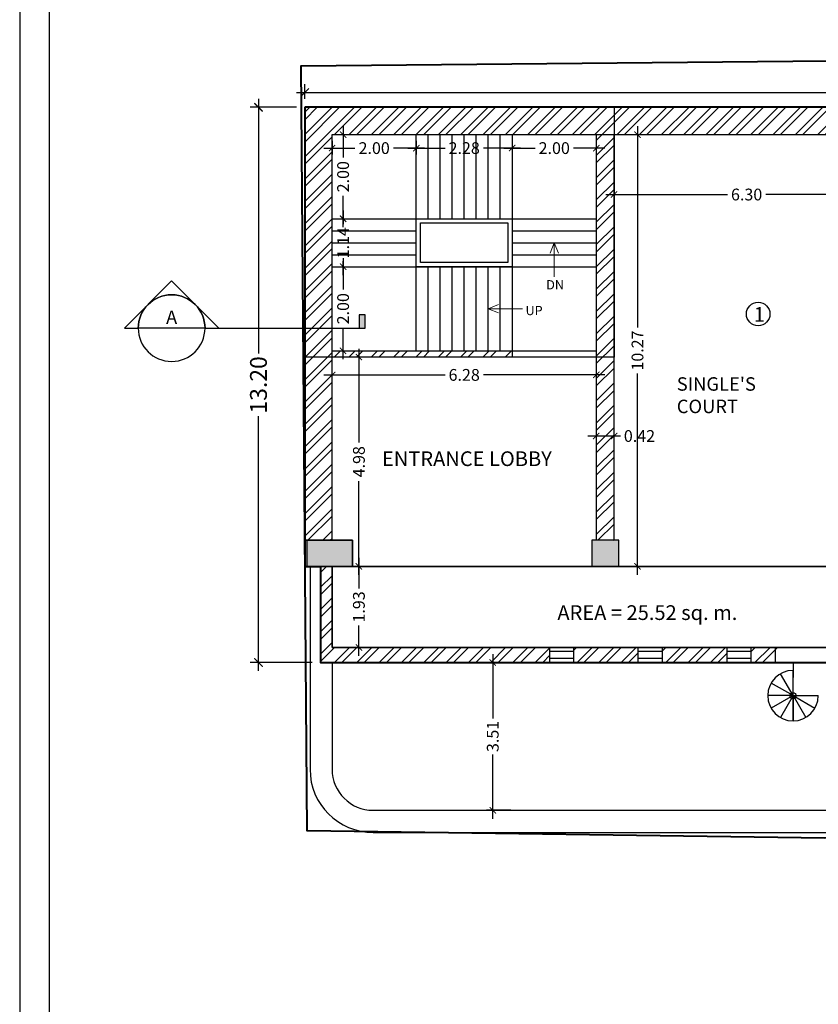
# Model space of a CAD drawing. Units: millimetres. Extents: x -634016 to -633680, y -35980 to -35884.
# Drawn here: x -634016 to -633997, y -35944 to -35921 of the extents above; entities that cross this region are included whole.
import ezdxf
from ezdxf.enums import TextEntityAlignment as Align

# ---------------------------------------------------------------- set-up
doc = ezdxf.new("R2010")
doc.units = ezdxf.units.MM
doc.header["$LTSCALE"] = 200
doc.header["$MEASUREMENT"] = 0
doc.header["$PDMODE"] = 3
doc.linetypes.add('DASHED2', pattern=[0.375, 0.25, -0.125])
doc.layers.get('0').update_dxf_attribs({"linetype": 'CONTINUOUS'})
doc.layers.get('DEFPOINTS').update_dxf_attribs({"color": 11, "linetype": 'CONTINUOUS'})
for name, color, linetype in [('00 PRO', 3, 'CONTINUOUS'), ('COL', 253, 'CONTINUOUS'), ('FUR', 7, 'CONTINUOUS'), ('hatch', 253, 'CONTINUOUS'), ('Section Line', 6, 'CONTINUOUS'), ('STAIR', 252, 'CONTINUOUS'), ('THIN', 11, 'DASHED2'), ('Wall', 7, 'CONTINUOUS'), ('WIN', 160, 'CONTINUOUS')]:
    doc.layers.add(name, color=color, linetype=linetype)
for name, color, linetype, lineweight in [('DIM', 11, 'CONTINUOUS', 25), ('LEGEND', 3, 'CONTINUOUS', 25), ('Text', 7, 'CONTINUOUS', 100)]:
    doc.layers.add(name, color=color, linetype=linetype, lineweight=lineweight)
doc.styles.add('Arial', font='arial.ttf')
doc.styles.add('style1', font='arial.ttf', dxfattribs={"height": 6})
doc.styles.add('Tahoma', font='tahoma.ttf')
doc.dimstyles.new('Copy of STANDARD', dxfattribs={"dimtxt": 0.4, "dimasz": 0.2, "dimexe": 0.2, "dimexo": 0.2, "dimgap": 0.09, "dimtad": 0, "dimzin": 0, "dimdsep": 46, "dimtxsty": 'Arial', "dimblk": 'ARCHTICK', "dimcen": 0.09, "dimdle": 0.2, "dimclrd": 253, "dimclre": 253, "dimclrt": 7, "dimadec": 0, "dimazin": 0, "dimtfac": 1, "dimtofl": 0, "dimtmove": 0, "dimatfit": 3, "dimldrblk": 'ARCHTICK', "dimfxl": 0.18, "dimtolj": 1, "dimtzin": 0, "dimarcsym": 0})

# ---------------------------------------------------------------- blocks, each defined once
blk = doc.blocks.new('*U3')
blk.add_hatch(color=256).paths.add_polyline_path([(-1.8125, 0.125), (-1.7566, 0.125), (-1.7566, 0), (-1.8125, 0)])
at = {"color": 1, "true_color": 0xff0000}
blk.add_line((-0.3125, 0), (-1.8125, 0), dxfattribs=at)
blk.add_line((-0.3125, 0), (0.3125, 0))
blk.add_lwpolyline([(-0.3125, 0), (-0.4419, 0), (0, 0.4419), (0.4419, 0), (0.3125, 0, 1)], format="xyb", close=True, dxfattribs=at)
blk.add_lwpolyline([(-1.8125, 0.125), (-1.7566, 0.125), (-1.7566, 0), (-1.8125, 0)], close=True, dxfattribs=at)
blk.add_circle((0, 0), 0.3125, dxfattribs=at)
at = {"style": 'Tahoma', "flags": 8}
blk.add_attdef('VIEWNUMBER', text='', height=0.125, dxfattribs=at).set_placement((0, 0), align=Align.BOTTOM_CENTER)
blk.add_attdef('SHEETNUMBER', text='', height=0.125, dxfattribs=at).set_placement((0, -0.0625), align=Align.TOP_CENTER)
blk = doc.blocks.new('_ArchTick')
at = {"color": 0, "linetype": 'ByBlock', "const_width": 0.15}
blk.add_lwpolyline([(-0.5, -0.5), (0.5, 0.5)], dxfattribs=at)
blk = doc.blocks.new('*D189')
at = {"layer": 'DEFPOINTS', "color": 0, "transparency": 16777216}
for p in [(-634009.619, -35922.804), (-634009.619, -35923.155), (-633967.706, -35923.726)]:
    blk.add_point(p, dxfattribs=at)
at = {"layer": 'DIM', "color": 253, "lineweight": -2, "transparency": 16777216}
for p, q in [((-634009.619, -35922.955), (-634009.619, -35922.604)), ((-633967.706, -35923.526), (-633967.706, -35922.604)), ((-634009.819, -35922.804), (-633989.397, -35922.804)), ((-633967.506, -35922.804), (-633987.928, -35922.804))]:
    blk.add_line(p, q, dxfattribs=at)
at = {"layer": 'DIM', "color": 253, "lineweight": -2, "transparency": 16777216, "xscale": 0.2, "yscale": 0.2, "zscale": 0.2, "rotation": 180}
blk.add_blockref('_ArchTick', (-634009.619, -35922.804), dxfattribs=at)
at = {"layer": 'DIM', "color": 253, "lineweight": -2, "transparency": 16777216, "xscale": 0.2, "yscale": 0.2, "zscale": 0.2}
blk.add_blockref('_ArchTick', (-633967.706, -35922.804), dxfattribs=at)
at = {"layer": 'DIM', "color": 7, "transparency": 16777216, "insert": (-633988.662, -35922.804), "char_height": 0.4, "attachment_point": 5, "style": 'Arial'}
blk.add_mtext('\\A1;41.91', dxfattribs=at)
blk = doc.blocks.new('*D190')
at = {"layer": 'DEFPOINTS', "color": 0, "transparency": 16777216}
for p in [(-634009.619, -35923.155), (-634010.72, -35936.357), (-634009.245, -35936.357)]:
    blk.add_point(p, dxfattribs=at)
at = {"layer": 'DIM', "color": 253, "lineweight": -2, "transparency": 16777216}
for p, q in [((-634010.72, -35922.955), (-634010.72, -35929.011)), ((-634009.819, -35923.155), (-634010.92, -35923.155)), ((-634010.72, -35936.557), (-634010.72, -35930.502)), ((-634009.445, -35936.357), (-634010.92, -35936.357))]:
    blk.add_line(p, q, dxfattribs=at)
at = {"layer": 'DIM', "color": 253, "lineweight": -2, "transparency": 16777216, "xscale": 0.2, "yscale": 0.2, "zscale": 0.2}
for p, rotation in [((-634010.72, -35923.155), 90), ((-634010.72, -35936.357), 270)]:
    blk.add_blockref('_ArchTick', p, dxfattribs=dict(at, rotation=rotation))
at = {"layer": 'DIM', "color": 7, "transparency": 16777216, "insert": (-634010.72, -35929.756), "char_height": 0.4, "attachment_point": 5, "rotation": 90, "style": 'Arial'}
blk.add_mtext('\\A1;13.20', dxfattribs=at)
blk = doc.blocks.new('*D257')
at = {"layer": 'DEFPOINTS', "color": 0, "transparency": 16777216}
for p in [(-634004.573, -35936.357), (-634005.15, -35939.872), (-634004.573, -35939.872)]:
    blk.add_point(p, dxfattribs=at)
at = {"layer": 'DIM', "color": 253, "lineweight": -2, "transparency": 16777216}
for p, q in [((-634005.15, -35936.157), (-634005.15, -35937.688)), ((-634004.723, -35936.357), (-634005.3, -35936.357)), ((-634005.15, -35940.072), (-634005.15, -35938.541)), ((-634004.723, -35939.872), (-634005.3, -35939.872))]:
    blk.add_line(p, q, dxfattribs=at)
at = {"layer": 'DIM', "color": 253, "lineweight": -2, "transparency": 16777216, "xscale": 0.15, "yscale": 0.15, "zscale": 0.15}
for p, rotation in [((-634005.15, -35936.357), 90), ((-634005.15, -35939.872), 270)]:
    blk.add_blockref('_ArchTick', p, dxfattribs=dict(at, rotation=rotation))
at = {"layer": 'DIM', "color": 7, "transparency": 16777216, "insert": (-634005.15, -35938.115), "char_height": 0.28, "attachment_point": 5, "rotation": 90, "style": 'Arial'}
blk.add_mtext('\\A1;3.51', dxfattribs=at)
blk = doc.blocks.new('*D260')
at = {"layer": 'DEFPOINTS', "color": 0, "transparency": 16777216}
for p in [(-634002.266, -35924.83), (-633995.966, -35924.83), (-633995.966, -35925.229)]:
    blk.add_point(p, dxfattribs=at)
at = {"layer": 'DIM', "color": 253, "lineweight": -2, "transparency": 16777216}
for p, q in [((-634002.266, -35924.98), (-634002.266, -35925.379)), ((-633995.966, -35924.98), (-633995.966, -35925.379)), ((-634002.466, -35925.229), (-633999.57, -35925.229)), ((-633995.766, -35925.229), (-633998.662, -35925.229))]:
    blk.add_line(p, q, dxfattribs=at)
at = {"layer": 'DIM', "color": 253, "lineweight": -2, "transparency": 16777216, "xscale": 0.15, "yscale": 0.15, "zscale": 0.15, "rotation": 180}
blk.add_blockref('_ArchTick', (-634002.266, -35925.229), dxfattribs=at)
at = {"layer": 'DIM', "color": 253, "lineweight": -2, "transparency": 16777216, "xscale": 0.15, "yscale": 0.15, "zscale": 0.15}
blk.add_blockref('_ArchTick', (-633995.966, -35925.229), dxfattribs=at)
at = {"layer": 'DIM', "color": 7, "transparency": 16777216, "insert": (-633999.116, -35925.229), "char_height": 0.28, "attachment_point": 5, "style": 'Arial'}
blk.add_mtext('\\A1;6.30', dxfattribs=at)
blk = doc.blocks.new('*D261')
at = {"layer": 'DEFPOINTS', "color": 0, "transparency": 16777216}
for p in [(-634001.823, -35923.805), (-634001.71, -35923.805), (-634002.157, -35934.071)]:
    blk.add_point(p, dxfattribs=at)
at = {"layer": 'DIM', "color": 253, "lineweight": -2, "transparency": 16777216}
for p, q in [((-634001.71, -35923.605), (-634001.71, -35928.389)), ((-634001.673, -35923.805), (-634001.56, -35923.805)), ((-634001.71, -35934.271), (-634001.71, -35929.487)), ((-634002.007, -35934.071), (-634001.56, -35934.071))]:
    blk.add_line(p, q, dxfattribs=at)
at = {"layer": 'DIM', "color": 253, "lineweight": -2, "transparency": 16777216, "xscale": 0.15, "yscale": 0.15, "zscale": 0.15}
for p, rotation in [((-634001.71, -35923.805), 90), ((-634001.71, -35934.071), 270)]:
    blk.add_blockref('_ArchTick', p, dxfattribs=dict(at, rotation=rotation))
at = {"layer": 'DIM', "color": 7, "transparency": 16777216, "insert": (-634001.71, -35928.938), "char_height": 0.28, "attachment_point": 5, "rotation": 90, "style": 'Arial'}
blk.add_mtext('\\A1;10.27', dxfattribs=at)
blk = doc.blocks.new('*D235')
at = {"layer": 'DEFPOINTS', "color": 0, "transparency": 16777216}
for p in [(-634008.332, -35934.071), (-634008.487, -35936.001), (-634008.332, -35936.001)]:
    blk.add_point(p, dxfattribs=at)
at = {"layer": 'DIM', "color": 253, "lineweight": -2, "transparency": 16777216}
for p, q in [((-634008.332, -35933.871), (-634008.332, -35934.595)), ((-634008.482, -35934.071), (-634008.482, -35934.071)), ((-634008.332, -35936.201), (-634008.332, -35935.476)), ((-634008.337, -35936.001), (-634008.182, -35936.001))]:
    blk.add_line(p, q, dxfattribs=at)
at = {"layer": 'DIM', "color": 253, "lineweight": -2, "transparency": 16777216, "xscale": 0.15, "yscale": 0.15, "zscale": 0.15}
for p, rotation in [((-634008.332, -35934.071), 90), ((-634008.332, -35936.001), 270)]:
    blk.add_blockref('_ArchTick', p, dxfattribs=dict(at, rotation=rotation))
at = {"layer": 'DIM', "color": 7, "transparency": 16777216, "insert": (-634008.332, -35935.036), "char_height": 0.28, "attachment_point": 5, "rotation": 90, "style": 'Arial'}
blk.add_mtext('\\A1;1.93', dxfattribs=at)
blk = doc.blocks.new('*D4')
at = {"layer": 'DEFPOINTS', "color": 0, "transparency": 16777216}
for p in [(-634918.319, -35969.072), (-634916.319, -35969.072), (-634916.319, -35969.392)]:
    blk.add_point(p, dxfattribs=at)
at = {"layer": 'DIM', "color": 253, "lineweight": -2, "transparency": 16777216}
for p, q in [((-634918.319, -35969.222), (-634918.319, -35969.542)), ((-634916.319, -35969.222), (-634916.319, -35969.542)), ((-634918.519, -35969.392), (-634917.775, -35969.392)), ((-634916.119, -35969.392), (-634916.863, -35969.392))]:
    blk.add_line(p, q, dxfattribs=at)
at = {"layer": 'DIM', "color": 253, "lineweight": -2, "transparency": 16777216, "xscale": 0.15, "yscale": 0.15, "zscale": 0.15, "rotation": 180}
blk.add_blockref('_ArchTick', (-634918.319, -35969.392), dxfattribs=at)
at = {"layer": 'DIM', "color": 253, "lineweight": -2, "transparency": 16777216, "xscale": 0.15, "yscale": 0.15, "zscale": 0.15}
blk.add_blockref('_ArchTick', (-634916.319, -35969.392), dxfattribs=at)
at = {"layer": 'DIM', "color": 7, "transparency": 16777216, "insert": (-634917.319, -35969.392), "char_height": 0.28, "attachment_point": 5, "style": 'Arial'}
blk.add_mtext('\\A1;2.00', dxfattribs=at)
blk = doc.blocks.new('*D5')
at = {"layer": 'DEFPOINTS', "color": 0, "transparency": 16777216}
for p in [(-634916.319, -35969.072), (-634914.039, -35969.392), (-634914.039, -35969.392)]:
    blk.add_point(p, dxfattribs=at)
at = {"layer": 'DIM', "color": 253, "lineweight": -2, "transparency": 16777216}
for p, q in [((-634916.319, -35969.222), (-634916.319, -35969.542)), ((-634916.519, -35969.392), (-634915.635, -35969.392)), ((-634913.839, -35969.392), (-634914.723, -35969.392))]:
    blk.add_line(p, q, dxfattribs=at)
at = {"layer": 'DIM', "color": 253, "lineweight": -2, "transparency": 16777216, "xscale": 0.15, "yscale": 0.15, "zscale": 0.15, "rotation": 180}
blk.add_blockref('_ArchTick', (-634916.319, -35969.392), dxfattribs=at)
at = {"layer": 'DIM', "color": 253, "lineweight": -2, "transparency": 16777216, "xscale": 0.15, "yscale": 0.15, "zscale": 0.15}
blk.add_blockref('_ArchTick', (-634914.039, -35969.392), dxfattribs=at)
at = {"layer": 'DIM', "color": 7, "transparency": 16777216, "insert": (-634915.179, -35969.392), "char_height": 0.28, "attachment_point": 5, "style": 'Arial'}
blk.add_mtext('\\A1;2.28', dxfattribs=at)
blk = doc.blocks.new('*D6')
at = {"layer": 'DEFPOINTS', "color": 0, "transparency": 16777216}
for p in [(-634914.039, -35969.392), (-634912.039, -35969.392), (-634912.039, -35969.392)]:
    blk.add_point(p, dxfattribs=at)
at = {"layer": 'DIM', "color": 253, "lineweight": -2, "transparency": 16777216}
for p, q in [((-634914.239, -35969.392), (-634913.495, -35969.392)), ((-634911.839, -35969.392), (-634912.583, -35969.392))]:
    blk.add_line(p, q, dxfattribs=at)
at = {"layer": 'DIM', "color": 253, "lineweight": -2, "transparency": 16777216, "xscale": 0.15, "yscale": 0.15, "zscale": 0.15, "rotation": 180}
blk.add_blockref('_ArchTick', (-634914.039, -35969.392), dxfattribs=at)
at = {"layer": 'DIM', "color": 253, "lineweight": -2, "transparency": 16777216, "xscale": 0.15, "yscale": 0.15, "zscale": 0.15}
blk.add_blockref('_ArchTick', (-634912.039, -35969.392), dxfattribs=at)
at = {"layer": 'DIM', "color": 7, "transparency": 16777216, "insert": (-634913.039, -35969.392), "char_height": 0.28, "attachment_point": 5, "style": 'Arial'}
blk.add_mtext('\\A1;2.00', dxfattribs=at)
blk = doc.blocks.new('*D7')
at = {"layer": 'DEFPOINTS', "color": 0, "transparency": 16777216}
for p in [(-634918.319, -35969.072), (-634918.319, -35971.072), (-634918.058, -35971.072)]:
    blk.add_point(p, dxfattribs=at)
at = {"layer": 'DIM', "color": 253, "lineweight": -2, "transparency": 16777216}
for p, q in [((-634918.058, -35968.872), (-634918.058, -35969.617)), ((-634918.169, -35969.072), (-634917.908, -35969.072)), ((-634918.058, -35971.272), (-634918.058, -35970.528)), ((-634918.169, -35971.072), (-634917.908, -35971.072))]:
    blk.add_line(p, q, dxfattribs=at)
at = {"layer": 'DIM', "color": 253, "lineweight": -2, "transparency": 16777216, "xscale": 0.15, "yscale": 0.15, "zscale": 0.15}
for p, rotation in [((-634918.058, -35969.072), 90), ((-634918.058, -35971.072), 270)]:
    blk.add_blockref('_ArchTick', p, dxfattribs=dict(at, rotation=rotation))
at = {"layer": 'DIM', "color": 7, "transparency": 16777216, "insert": (-634918.058, -35970.072), "char_height": 0.28, "attachment_point": 5, "rotation": 90, "style": 'Arial'}
blk.add_mtext('\\A1;2.00', dxfattribs=at)
blk = doc.blocks.new('*D8')
at = {"layer": 'DEFPOINTS', "color": 0, "transparency": 16777216}
for p in [(-634918.319, -35971.072), (-634918.319, -35972.212), (-634918.058, -35972.212)]:
    blk.add_point(p, dxfattribs=at)
at = {"layer": 'DIM', "color": 253, "lineweight": -2, "transparency": 16777216}
for p, q in [((-634918.058, -35970.872), (-634918.058, -35971.203)), ((-634918.169, -35971.072), (-634917.908, -35971.072)), ((-634918.169, -35972.212), (-634917.908, -35972.212)), ((-634918.058, -35972.412), (-634918.058, -35972.082))]:
    blk.add_line(p, q, dxfattribs=at)
at = {"layer": 'DIM', "color": 253, "lineweight": -2, "transparency": 16777216, "xscale": 0.15, "yscale": 0.15, "zscale": 0.15}
for p, rotation in [((-634918.058, -35971.072), 90), ((-634918.058, -35972.212), 270)]:
    blk.add_blockref('_ArchTick', p, dxfattribs=dict(at, rotation=rotation))
at = {"layer": 'DIM', "color": 7, "transparency": 16777216, "insert": (-634918.058, -35971.642), "char_height": 0.28, "attachment_point": 5, "rotation": 90, "style": 'Arial'}
blk.add_mtext('\\A1;1.14', dxfattribs=at)
blk = doc.blocks.new('*D9')
at = {"layer": 'DEFPOINTS', "color": 0, "transparency": 16777216}
for p in [(-634918.319, -35972.212), (-634918.319, -35974.212), (-634918.058, -35974.212)]:
    blk.add_point(p, dxfattribs=at)
at = {"layer": 'DIM', "color": 253, "lineweight": -2, "transparency": 16777216}
for p, q in [((-634918.058, -35972.012), (-634918.058, -35972.757)), ((-634918.169, -35972.212), (-634917.908, -35972.212)), ((-634918.058, -35974.412), (-634918.058, -35973.668)), ((-634918.169, -35974.212), (-634917.908, -35974.212))]:
    blk.add_line(p, q, dxfattribs=at)
at = {"layer": 'DIM', "color": 253, "lineweight": -2, "transparency": 16777216, "xscale": 0.15, "yscale": 0.15, "zscale": 0.15}
for p, rotation in [((-634918.058, -35972.212), 90), ((-634918.058, -35974.212), 270)]:
    blk.add_blockref('_ArchTick', p, dxfattribs=dict(at, rotation=rotation))
at = {"layer": 'DIM', "color": 7, "transparency": 16777216, "insert": (-634918.058, -35973.212), "char_height": 0.28, "attachment_point": 5, "rotation": 90, "style": 'Arial'}
blk.add_mtext('\\A1;2.00', dxfattribs=at)
blk = doc.blocks.new('*D247')
at = {"layer": 'DEFPOINTS', "color": 0, "transparency": 16777216}
for p in [(-634008.969, -35929.518), (-634002.689, -35929.518), (-634002.689, -35929.518)]:
    blk.add_point(p, dxfattribs=at)
at = {"layer": 'DIM', "color": 253, "lineweight": -2, "transparency": 16777216}
for p, q in [((-634009.169, -35929.518), (-634006.284, -35929.518)), ((-634002.489, -35929.518), (-634005.374, -35929.518))]:
    blk.add_line(p, q, dxfattribs=at)
at = {"layer": 'DIM', "color": 253, "lineweight": -2, "transparency": 16777216, "xscale": 0.15, "yscale": 0.15, "zscale": 0.15, "rotation": 180}
blk.add_blockref('_ArchTick', (-634008.969, -35929.518), dxfattribs=at)
at = {"layer": 'DIM', "color": 253, "lineweight": -2, "transparency": 16777216, "xscale": 0.15, "yscale": 0.15, "zscale": 0.15}
blk.add_blockref('_ArchTick', (-634002.689, -35929.518), dxfattribs=at)
at = {"layer": 'DIM', "color": 7, "transparency": 16777216, "insert": (-634005.829, -35929.518), "char_height": 0.28, "attachment_point": 5, "style": 'Arial'}
blk.add_mtext('\\A1;6.28', dxfattribs=at)
blk = doc.blocks.new('*D248')
at = {"layer": 'DEFPOINTS', "color": 0, "transparency": 16777216}
for p in [(-634008.332, -35929.095), (-634008.233, -35929.095), (-634008.233, -35934.071)]:
    blk.add_point(p, dxfattribs=at)
at = {"layer": 'DIM', "color": 253, "lineweight": -2, "transparency": 16777216}
for p, q in [((-634008.332, -35928.895), (-634008.332, -35931.123)), ((-634008.383, -35929.095), (-634008.482, -35929.095)), ((-634008.332, -35934.271), (-634008.332, -35932.043)), ((-634008.383, -35934.071), (-634008.482, -35934.071))]:
    blk.add_line(p, q, dxfattribs=at)
at = {"layer": 'DIM', "color": 253, "lineweight": -2, "transparency": 16777216, "xscale": 0.15, "yscale": 0.15, "zscale": 0.15}
for p, rotation in [((-634008.332, -35929.095), 90), ((-634008.332, -35934.071), 270)]:
    blk.add_blockref('_ArchTick', p, dxfattribs=dict(at, rotation=rotation))
at = {"layer": 'DIM', "color": 7, "transparency": 16777216, "insert": (-634008.332, -35931.583), "char_height": 0.28, "attachment_point": 5, "rotation": 90, "style": 'Arial'}
blk.add_mtext('\\A1;4.98', dxfattribs=at)
blk = doc.blocks.new('*D231')
at = {"layer": 'DEFPOINTS', "color": 0, "transparency": 16777216}
for p in [(-634002.689, -35930.971), (-634002.266, -35930.971), (-634002.266, -35930.971)]:
    blk.add_point(p, dxfattribs=at)
at = {"layer": 'DIM', "color": 253, "lineweight": -2, "transparency": 16777216}
for p, q in [((-634002.889, -35930.971), (-634002.266, -35930.971)), ((-634002.266, -35930.971), (-634002.116, -35930.971))]:
    blk.add_line(p, q, dxfattribs=at)
at = {"layer": 'DIM', "color": 253, "lineweight": -2, "transparency": 16777216, "xscale": 0.15, "yscale": 0.15, "zscale": 0.15, "rotation": 180}
blk.add_blockref('_ArchTick', (-634002.689, -35930.971), dxfattribs=at)
at = {"layer": 'DIM', "color": 253, "lineweight": -2, "transparency": 16777216, "xscale": 0.15, "yscale": 0.15, "zscale": 0.15}
blk.add_blockref('_ArchTick', (-634002.266, -35930.971), dxfattribs=at)
at = {"layer": 'DIM', "color": 7, "transparency": 16777216, "insert": (-634001.663, -35930.971), "char_height": 0.28, "attachment_point": 5, "style": 'Arial'}
blk.add_mtext('\\A1;0.42', dxfattribs=at)
blk = doc.blocks.new('str 2mh')
h = blk.add_hatch()
h.set_pattern_fill('ANSI32', color=8, style=0)
h.set_pattern_definition([(45, (634918.31903, 35969.0724), (-0.26516504294, 0.26516504294), []), (45, (634918.4958, 35969.0724), (-0.26516504294, 0.26516504294), [])])
h.paths.add_polyline_path([(4.28, -5.14), (0, -5.14), (0, -5.29), (4.28, -5.29)])
for points in [[(4.28, -3.14), (2, -3.14), (2, -2), (4.28, -2)], [(4.18, -3.04), (2.1, -3.04), (2.1, -2.1), (4.18, -2.1)], [(4.28, -5.29), (0, -5.29), (0, -5.14), (4.28, -5.14)]]:
    blk.add_lwpolyline(points, close=True)
at = {"layer": 'STAIR'}
for p, q in [((2, -5.14), (2, 0)), ((2.285, -2), (2.285, 0)), ((2.57, -2), (2.57, 0)), ((2.855, -2), (2.855, 0)), ((3.14, -2), (3.14, 0)), ((3.425, -2), (3.425, 0)), ((3.71, -2), (3.71, 0)), ((3.995, -2), (3.995, 0)), ((4.28, 0), (4.28, -5.14)), ((0, -2), (6.28, -2)), ((0, -2.285), (2, -2.285)), ((4.28, -2.285), (6.28, -2.285)), ((0, -2.57), (2, -2.57)), ((4.28, -2.57), (6.28, -2.57)), ((0, -2.855), (2, -2.855)), ((4.28, -2.855), (6.28, -2.855)), ((0, -3.14), (6.28, -3.14)), ((2.285, -5.14), (2.285, -3.14)), ((2.57, -5.14), (2.57, -3.14)), ((2.855, -5.14), (2.855, -3.14)), ((3.14, -5.14), (3.14, -3.14)), ((3.425, -5.14), (3.425, -3.14)), ((3.71, -5.14), (3.71, -3.14)), ((3.995, -5.14), (3.995, -3.14))]:
    blk.add_line(p, q, dxfattribs=at)
at = {"layer": 'Text', "lineweight": 5}
for p, q in [((5.28, -2.57), (5.182, -2.816)), ((5.28, -2.57), (5.28, -3.382)), ((5.28, -2.57), (5.378, -2.816)), ((3.71, -4.14), (3.956, -4.042)), ((3.71, -4.14), (4.522, -4.14)), ((3.71, -4.14), (3.956, -4.238))]:
    blk.add_line(p, q, dxfattribs=at)
at = {"layer": 'Wall'}
for p, q in [((0, -5.14), (0, 0)), ((0, 0), (6.28, 0)), ((6.28, 0), (6.28, -5.14)), ((0, -5.14), (6.28, -5.14))]:
    blk.add_line(p, q, dxfattribs=at)
at = {"layer": 'LEGEND', "color": 7, "style": 'style1'}
for s, p in [('DN', (5.089, -3.68)), ('UP', (4.598, -4.292))]:
    blk.add_text(s, height=0.22, dxfattribs=at).set_placement(p)
at = {"layer": 'DIM'}
for base, p1, p2, picture, middle in [((2, -0.32), (0, 0), (2, 0), '*D4', (1, -0.32)), ((4.28, -0.32), (2, 0), (4.28, -0.32), '*D5', (3.14, -0.32)), ((6.28, -0.32), (4.28, -0.32), (6.28, -0.32), '*D6', (5.28, -0.32))]:
    dim = blk.add_linear_dim(base=base, p1=p1, p2=p2, dimstyle='Copy of STANDARD', override={"dimtxt": 0.28, "dimasz": 0.15, "dimexe": 0.15, "dimexo": 0.15}, dxfattribs=at)
    dim.commit()
    dim.dimension.update_dxf_attribs({"geometry": picture, "text_midpoint": middle, "insert": (634918.319, 35969.072)})
for base, p1, p2, picture, middle in [((0.261, -2), (0, 0), (0, -2), '*D7', (0.261, -1)), ((0.261, -3.14), (0, -2), (0, -3.14), '*D8', (0.261, -2.57)), ((0.261, -5.14), (0, -3.14), (0, -5.14), '*D9', (0.261, -4.14))]:
    dim = blk.add_linear_dim(base=base, p1=p1, p2=p2, angle=90, dimstyle='Copy of STANDARD', override={"dimtxt": 0.28, "dimasz": 0.15, "dimexe": 0.15, "dimexo": 0.15}, dxfattribs=at)
    dim.commit()
    dim.dimension.update_dxf_attribs({"geometry": picture, "text_midpoint": middle, "insert": (634918.319, 35969.072)})

msp = doc.modelspace()

# ---------------------------------------------------------------- hatches: boundary and pattern name
h = msp.add_hatch()
h.set_pattern_fill('ANSI32', color=8, style=0)
h.set_pattern_definition([(45, (3532.1732, -490.1528), (-0.26516504294, 0.26516504294), []), (45, (3532.34997, -490.1528), (-0.26516504294, 0.26516504294), [])])
h.paths.add_polyline_path([(-633995.966, -35923.805), (-633995.966, -35923.726), (-633995.124, -35923.726), (-633995.1, -35923.702), (-633995.1, -35923.155), (-634009.579, -35923.155), (-634009.619, -35923.194), (-634009.619, -35931.348), (-634009.11, -35931.348), (-634008.969, -35931.348), (-634008.969, -35923.805), (-634002.689, -35923.805), (-634002.266, -35923.805)])
h.paths.add_polyline_path([(-634009.619, -35933.451), (-634008.969, -35933.451), (-634008.969, -35931.348), (-634009.619, -35931.348)])
h.paths.add_polyline_path([(-634002.266, -35923.805), (-634002.689, -35923.805), (-634002.689, -35933.451), (-634002.266, -35933.451)])
h = msp.add_hatch()
h.set_pattern_fill('ANSI32', color=8, style=0)
h.set_pattern_definition([(45, (1700.09977, -186.05923), (-0.26516504294, 0.26516504294), []), (45, (1700.27655, -186.05923), (-0.26516504294, 0.26516504294), [])])
h.paths.add_polyline_path([(-634003.791, -35936.001), (-634008.969, -35936.001), (-634008.969, -35934.071), (-634009.245, -35934.071), (-634009.245, -35936.357), (-634003.791, -35936.357)])

# ---------------------------------------------------------------- linework, layer by layer
at = {"color": 8}
for p, q in [((-634009.619, -35923.194), (-634009.579, -35923.155)), ((-634003.23, -35936.075), (-634003.156, -35936.001)), ((-634003.141, -35936.357), (-634002.784, -35936.001)), ((-634002.983, -35936.357), (-634002.626, -35936.001)), ((-634002.629, -35936.357), (-634002.272, -35936.001)), ((-634002.452, -35936.357), (-634002.095, -35936.001)), ((-634002.099, -35936.357), (-634001.742, -35936.001)), ((-634001.124, -35936.09), (-634001.035, -35936.001)), ((-634001.038, -35936.357), (-634000.681, -35936.001)), ((-634000.861, -35936.357), (-634000.504, -35936.001)), ((-634000.508, -35936.357), (-634000.151, -35936.001)), ((-634000.331, -35936.357), (-633999.974, -35936.001)), ((-633999.977, -35936.357), (-633999.621, -35936.001)), ((-633999.017, -35936.104), (-633998.913, -35936.001)), ((-633998.917, -35936.357), (-633998.56, -35936.001)), ((-633998.74, -35936.357), (-633998.383, -35936.001)), ((-634001.922, -35936.357), (-634001.695, -35936.13)), ((-633999.801, -35936.357), (-633999.578, -35936.135))]:
    msp.add_line(p, q, dxfattribs=at)
for points in [[(-633851.567, -35977.469), (-633851.567, -35884.139), (-634016.395, -35884.139), (-634016.395, -35977.469)], [(-633852.268, -35976.767), (-633852.268, -35884.84), (-634015.694, -35884.84), (-634015.694, -35976.767)]]:
    msp.add_lwpolyline(points, close=True)
at = {"color": 5, "lineweight": 40}
msp.add_lwpolyline([(-633967.515, -35940.359), (-633974.516, -35940.459), (-633997.256, -35940.538), (-634009.564, -35940.359), (-634009.703, -35922.172), (-633992.176, -35922.005), (-633967.594, -35922.058), (-633967.706, -35933.149), (-633967.413, -35934.073), (-633967.515, -35940.359)], dxfattribs=at)
at = {"layer": '00 PRO', "lineweight": 40}
msp.add_lwpolyline([(-634009.619, -35923.155), (-634009.619, -35934.071), (-634009.245, -35934.071), (-634009.245, -35936.357), (-633995.661, -35936.357), (-633995.661, -35936.522), (-633975.531, -35936.522), (-633975.531, -35934.809), (-633975.521, -35934.809), (-633975.521, -35934.642), (-633969.793, -35934.642), (-633967.706, -35934.642), (-633967.706, -35934.061), (-633967.706, -35931.197), (-633967.706, -35923.726), (-633995.1, -35923.726), (-633995.1, -35923.155), (-634009.619, -35923.155)], dxfattribs=at)
at = {"layer": 'COL'}
for p, q in [((-634008.969, -35933.451), (-634009.619, -35933.451)), ((-634009.564, -35934.071), (-634009.564, -35933.451)), ((-634008.487, -35933.451), (-634008.969, -35933.451)), ((-634008.487, -35934.071), (-634008.487, -35933.451)), ((-634002.689, -35933.451), (-634002.797, -35933.451)), ((-634002.797, -35933.451), (-634002.797, -35934.071)), ((-634002.157, -35933.451), (-634002.266, -35933.451)), ((-634002.157, -35934.071), (-634002.157, -35933.451)), ((-634008.969, -35934.071), (-634008.487, -35934.071)), ((-634002.797, -35934.071), (-634002.157, -35934.071))]:
    msp.add_line(p, q, dxfattribs=at)
for points in [[(-634008.487, -35934.071), (-634009.619, -35934.071), (-634009.619, -35933.451), (-634008.487, -35933.451)], [(-634002.797, -35934.071), (-634002.157, -35934.071), (-634002.157, -35933.451), (-634002.797, -35933.451)]]:
    msp.add_lwpolyline(points, close=True, dxfattribs=at)
for points in [[(-634009.619, -35933.451), (-634008.487, -35933.451), (-634009.619, -35934.071), (-634008.487, -35934.071)], [(-634002.797, -35933.451), (-634002.157, -35933.451), (-634002.797, -35934.071), (-634002.157, -35934.071)]]:
    msp.add_solid(points, dxfattribs=at)
at = {"layer": 'DEFPOINTS'}
msp.add_lwpolyline([(-634009.619, -35923.155), (-634002.266, -35923.155), (-634002.266, -35929.095), (-634009.619, -35929.095)], close=True, dxfattribs=at)
at = {"layer": 'FUR'}
for p, q in [((-634002.797, -35934.071), (-634008.487, -35934.071)), ((-634002.157, -35934.071), (-633996.454, -35934.071)), ((-633998.012, -35936.357), (-633998.436, -35936.357))]:
    msp.add_line(p, q, dxfattribs=at)
msp.add_lwpolyline([(-634008.969, -35936.001), (-634008.969, -35934.071), (-634008.487, -35934.071), (-634008.487, -35934.071), (-634002.797, -35934.071), (-634002.797, -35934.071), (-634002.157, -35934.071), (-634002.16, -35934.071), (-633996.451, -35934.071), (-633996.448, -35934.987), (-633995.247, -35934.987), (-633995.247, -35936.001)], close=True, dxfattribs=at)
msp.add_lwpolyline([(-633995.1, -35936.001), (-633995.1, -35934.987), (-633996.448, -35934.987), (-633996.448, -35934.071), (-634008.969, -35934.071), (-634008.969, -35936.001), (-633995.1, -35936.001)], dxfattribs=at)
at = {"layer": 'hatch'}
msp.add_circle((-633998.841, -35928.07), 0.28, dxfattribs=at)
at = {"layer": 'STAIR', "color": 7}
for p, q in [((-633998.012, -35937.145), (-633998.312, -35936.625)), ((-633998.012, -35937.145), (-633998.012, -35936.545)), ((-633998.012, -35937.145), (-633998.012, -35936.545)), ((-633998.012, -35937.145), (-633998.532, -35936.845)), ((-633998.012, -35937.145), (-633998.612, -35937.145)), ((-633998.012, -35937.145), (-633998.612, -35937.145)), ((-633998.012, -35937.145), (-633998.532, -35937.445)), ((-633998.012, -35937.145), (-633998.312, -35937.665)), ((-633998.012, -35937.745), (-633998.012, -35937.145)), ((-633998.012, -35937.145), (-633997.412, -35937.145)), ((-633998.012, -35937.145), (-633998.012, -35937.745)), ((-633998.012, -35937.145), (-633997.412, -35937.145)), ((-633998.012, -35937.145), (-633998.012, -35937.745)), ((-633998.012, -35937.145), (-633997.712, -35937.665)), ((-633998.012, -35937.145), (-633997.492, -35937.445))]:
    msp.add_line(p, q, dxfattribs=at)
msp.add_circle((-633998.012, -35937.145), 0.075, dxfattribs=at)
msp.add_arc((-633998.012, -35937.145), 0.6, 90, 0, dxfattribs=at)
at = {"layer": 'THIN', "color": 7, "linetype": 'ByBlock'}
for p, q in [((-634009.494, -35934.071), (-634009.494, -35938.897)), ((-634008.969, -35936.357), (-634008.969, -35938.897)), ((-634007.994, -35939.872), (-633975.531, -35939.872)), ((-634007.994, -35940.397), (-633975.531, -35940.397))]:
    msp.add_line(p, q, dxfattribs=at)
for radius in [1.5, 0.975]:
    msp.add_arc((-634007.994, -35938.897), radius, 180, 270, dxfattribs=at)
at = {"layer": 'Wall'}
for p, q in [((-634009.619, -35923.155), (-633995.1, -35923.155)), ((-634009.619, -35934.071), (-634009.619, -35923.155)), ((-634009.619, -35934.071), (-634009.619, -35923.155)), ((-634008.969, -35933.451), (-634008.969, -35923.805)), ((-634008.969, -35923.805), (-634002.689, -35923.805)), ((-634002.689, -35923.805), (-634002.689, -35933.451)), ((-634002.689, -35923.805), (-634002.266, -35923.805)), ((-634002.266, -35933.451), (-634002.266, -35923.805)), ((-634002.266, -35923.805), (-633995.966, -35923.805)), ((-634009.245, -35936.357), (-634009.245, -35934.071)), ((-634008.969, -35936.001), (-634008.969, -35934.071)), ((-634003.791, -35936.001), (-634005.327, -35936.001)), ((-634002.654, -35936.001), (-634004.818, -35936.001)), ((-634003.791, -35936.357), (-634003.791, -35936.001)), ((-634001.695, -35936.001), (-634003.23, -35936.001)), ((-634003.23, -35936.001), (-634003.23, -35936.357)), ((-634002.654, -35936.001), (-634002.506, -35936.001)), ((-634001.695, -35936.357), (-634001.695, -35936.001)), ((-633999.578, -35936.001), (-634001.124, -35936.001)), ((-634001.124, -35936.001), (-634001.124, -35936.357)), ((-633999.578, -35936.357), (-633999.578, -35936.001)), ((-633997.718, -35936.001), (-633999.017, -35936.001)), ((-633999.017, -35936.001), (-633999.017, -35936.357)), ((-633998.436, -35936.001), (-633998.436, -35936.357)), ((-634003.791, -35936.357), (-634009.245, -35936.357)), ((-634003.067, -35936.357), (-634004.818, -35936.357)), ((-634001.695, -35936.357), (-634003.23, -35936.357)), ((-633999.578, -35936.357), (-634001.124, -35936.357)), ((-633998.012, -35936.357), (-633999.017, -35936.357)), ((-633998.012, -35936.357), (-633998.012, -35936.714))]:
    msp.add_line(p, q, dxfattribs=at)
for points in [[(-634008.487, -35933.451), (-634009.619, -35933.451), (-634009.619, -35934.071), (-634008.487, -35934.071)], [(-634002.157, -35933.451), (-634002.797, -35933.451), (-634002.797, -35934.071), (-634002.157, -35934.071)]]:
    msp.add_lwpolyline(points, close=True, dxfattribs=at)
at = {"layer": 'WIN'}
for p, q in [((-634003.23, -35936.001), (-634003.791, -35936.001)), ((-634001.124, -35936.001), (-634001.695, -35936.001)), ((-633999.017, -35936.001), (-633999.578, -35936.001)), ((-634003.23, -35936.099), (-634003.791, -35936.099)), ((-634001.124, -35936.099), (-634001.695, -35936.099)), ((-633999.017, -35936.099), (-633999.578, -35936.099)), ((-634003.23, -35936.259), (-634003.791, -35936.259)), ((-634003.23, -35936.357), (-634003.791, -35936.357)), ((-634001.124, -35936.259), (-634001.695, -35936.259)), ((-634001.124, -35936.357), (-634001.695, -35936.357)), ((-633999.017, -35936.259), (-633999.578, -35936.259)), ((-633999.017, -35936.357), (-633999.578, -35936.357))]:
    msp.add_line(p, q, dxfattribs=at)

# ---------------------------------------------------------------- block references
msp.add_blockref('str 2mh', (-634008.969, -35923.805))
at = {"layer": 'Section Line'}
ref = msp.add_blockref('*U3', (-634012.784, -35928.405), dxfattribs=dict(at, xscale=-2.540000000037252, yscale=2.540000000037252, zscale=2.54))
ref.add_attrib('VIEWNUMBER', 'A', dxfattribs={"layer": '0', "height": 0.318, "style": 'Tahoma'}).set_placement((-634012.784, -35928.405), align=Align.BOTTOM_CENTER)

# ---------------------------------------------------------------- texts
at = {"layer": 'LEGEND', "color": 7, "attachment_point": 1, "style": 'style1'}
for s, insert, char_height, width in [('1', (-633998.946, -35927.904), 0.35, 8.94938), ("SINGLE'S COURT ", (-634000.776, -35929.574), 0.32, 3.24219), ('ENTRANCE LOBBY', (-634007.784, -35931.336), 0.35, 8.94938), ('AREA = 25.52 sq. m.', (-634003.614, -35934.996), 0.35, 8.94938)]:
    msp.add_mtext(s, dxfattribs=dict(at, insert=insert, char_height=char_height, width=width))

# ---------------------------------------------------------------- dimensions: what is measured, and where the dimension line sits
at = {"layer": 'DIM'}
for base, p1, p2, angle, picture, middle in [((-634009.619, -35922.804), (-633967.706, -35923.726), (-634009.619, -35923.155), 180, '*D189', (-633988.662, -35922.804)), ((-634010.72, -35936.357), (-634009.619, -35923.155), (-634009.245, -35936.357), 270, '*D190', (-634010.72, -35929.756))]:
    dim = msp.add_linear_dim(base=base, p1=p1, p2=p2, angle=angle, dimstyle='Copy of STANDARD', dxfattribs=at)
    dim.commit()
    dim.dimension.update_dxf_attribs({"geometry": picture, "text_midpoint": middle})
for base, p1, p2, picture, middle in [((-634001.71, -35923.805), (-634002.157, -35934.071), (-634001.823, -35923.805), '*D261', (-634001.71, -35928.938)), ((-634008.332, -35929.095), (-634008.233, -35934.071), (-634008.233, -35929.095), '*D248', (-634008.332, -35931.583)), ((-634008.332, -35936.001), (-634008.332, -35934.071), (-634008.487, -35936.001), '*D235', (-634008.332, -35935.036)), ((-634005.1496, -35939.8722), (-634004.5727, -35936.3574), (-634004.5727, -35939.8722), '*D257', (-634005.1496, -35938.1148))]:
    dim = msp.add_linear_dim(base=base, p1=p1, p2=p2, angle=90, dimstyle='Copy of STANDARD', override={"dimtxt": 0.28, "dimasz": 0.15, "dimexe": 0.15, "dimexo": 0.15}, dxfattribs=at)
    dim.commit()
    dim.dimension.update_dxf_attribs({"geometry": picture, "text_midpoint": middle})
for base, p1, p2, picture, middle in [((-633995.966, -35925.229), (-634002.266, -35924.83), (-633995.966, -35924.83), '*D260', (-633999.116, -35925.229)), ((-634002.689, -35929.518), (-634008.969, -35929.518), (-634002.689, -35929.518), '*D247', (-634005.829, -35929.518)), ((-634002.266, -35930.971), (-634002.689, -35930.971), (-634002.266, -35930.971), '*D231', (-634001.663, -35930.971))]:
    dim = msp.add_linear_dim(base=base, p1=p1, p2=p2, dimstyle='Copy of STANDARD', override={"dimtxt": 0.28, "dimasz": 0.15, "dimexe": 0.15, "dimexo": 0.15}, dxfattribs=at)
    dim.commit()
    dim.dimension.update_dxf_attribs({"geometry": picture, "text_midpoint": middle})

doc.saveas('drawing.dxf')
